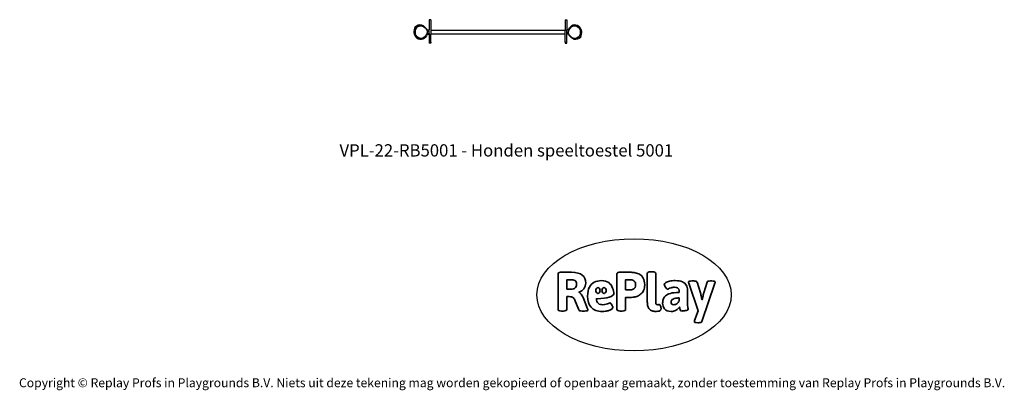
# Model space of a CAD drawing. Units: millimetres. Extents: x -4534 to 4839, y -3372 to 152.
import ezdxf

# ---------------------------------------------------------------- set-up
doc = ezdxf.new("R2010")
doc.units = ezdxf.units.MM
doc.layers.add('Benaming', color=7, linetype='Continuous', lineweight=20, true_color=0x00a19a)
doc.layers.add('Logo-Copywrite', color=7, linetype='Continuous')
doc.layers.add('VP-EQ', color=7, linetype='Continuous', true_color=0x8a3492)
doc.styles.get("Standard").update_dxf_attribs({"font": 'arial.ttf'})
doc.styles.add('VR Benaming txt 140', font='arial.ttf', dxfattribs={"height": 140})

# ---------------------------------------------------------------- blocks, each defined once
blk = doc.blocks.new('onderschrift')
at = {"layer": 'Logo-Copywrite'}
blk.add_ellipse((1314.4, -2464.5), major_axis=(924.9, 0), ratio=0.576701, dxfattribs=at)
at = {"layer": 'Logo-Copywrite', "lineweight": 35}
for points, knots in [([(1520.3, -2622), (1507.7, -2622), (1496.3, -2620.3), (1486.4, -2616.8), (1476.4, -2613.4), (1468.1, -2608.1), (1461.4, -2600.8), (1454.7, -2593.6), (1449.6, -2584.4), (1446.2, -2573.4), (1442.7, -2562.3), (1441, -2549.2), (1441, -2534), (1441, -2534), (1441, -2262.1), (1441, -2262.1), (1441, -2250.5), (1451.9, -2244.7), (1473.6, -2244.7), (1473.6, -2244.7), (1488.8, -2244.7), (1488.8, -2244.7), (1510.6, -2244.7), (1521.4, -2250.5), (1521.4, -2262.1), (1521.4, -2262.1), (1521.4, -2535.1), (1521.4, -2535.1), (1521.4, -2543), (1523, -2548.9), (1526, -2552.7), (1529.1, -2556.5), (1534.1, -2558.4), (1541, -2558.4), (1543.5, -2558.4), (1546.2, -2558.1), (1549.1, -2557.3), (1552, -2556.6), (1554.2, -2556.3), (1555.7, -2556.3), (1559.3, -2556.3), (1562.4, -2559.3), (1564.9, -2565.2), (1567.4, -2571.2), (1569.3, -2577.4), (1570.6, -2583.7), (1571.9, -2590), (1572.5, -2593.9), (1572.5, -2595.4), (1572.5, -2603.7), (1569.3, -2609.8), (1563, -2613.6), (1556.6, -2617.4), (1549.4, -2619.7), (1541.3, -2620.6), (1533.1, -2621.5), (1526.1, -2622), (1520.3, -2622)], [0, 0, 0, 0, 1, 1, 1, 2, 2, 2, 3, 3, 3, 4, 4, 4, 5, 5, 5, 6, 6, 6, 7, 7, 7, 8, 8, 8, 9, 9, 9, 10, 10, 10, 11, 11, 11, 12, 12, 12, 13, 13, 13, 14, 14, 14, 15, 15, 15, 16, 16, 16, 17, 17, 17, 18, 18, 18, 19, 19, 19, 19]), ([(623.9, -2618.7), (602.2, -2618.7), (591.4, -2612.9), (591.4, -2601.3), (591.4, -2601.3), (591.4, -2271.9), (591.4, -2271.9), (591.4, -2257.5), (598.6, -2250.2), (613.1, -2250.2), (613.1, -2250.2), (719, -2250.2), (719, -2250.2), (766.1, -2250.2), (800.4, -2259.1), (822, -2276.8), (843.5, -2294.6), (854.3, -2319.7), (854.3, -2352.3), (854.3, -2373.3), (848.4, -2391.2), (836.6, -2405.9), (824.8, -2420.5), (809.5, -2431.5), (790.7, -2438.7), (790.7, -2438.7), (790.7, -2440.9), (790.7, -2440.9), (797.6, -2443.4), (804.7, -2449.5), (811.9, -2459.1), (819.1, -2468.7), (825.1, -2479.3), (829.8, -2490.9), (829.8, -2490.9), (872.5, -2597.5), (872.5, -2597.5), (874.3, -2602.3), (875.3, -2605.7), (875.3, -2607.9), (875.3, -2615.1), (864.4, -2618.7), (842.7, -2618.7), (842.7, -2618.7), (820.4, -2618.7), (820.4, -2618.7), (812.4, -2618.7), (805.6, -2617.9), (800, -2616.3), (794.4, -2614.7), (790.7, -2611.7), (788.9, -2607.3), (788.9, -2607.3), (751.1, -2514.2), (751.1, -2514.2), (745.6, -2503.4), (739.6, -2495.2), (732.9, -2489.8), (726.2, -2484.3), (713.9, -2481.6), (696.2, -2481.6), (696.2, -2481.6), (675, -2481.6), (675, -2481.6), (675, -2481.6), (675, -2601.3), (675, -2601.3), (675, -2612.9), (664.1, -2618.7), (642.4, -2618.7), (642.4, -2618.7), (623.9, -2618.7), (623.9, -2618.7)], [0, 0, 0, 0, 1, 1, 1, 2, 2, 2, 3, 3, 3, 4, 4, 4, 5, 5, 5, 6, 6, 6, 7, 7, 7, 8, 8, 8, 9, 9, 9, 10, 10, 10, 11, 11, 11, 12, 12, 12, 13, 13, 13, 14, 14, 14, 15, 15, 15, 16, 16, 16, 17, 17, 17, 18, 18, 18, 19, 19, 19, 20, 20, 20, 21, 21, 21, 22, 22, 22, 23, 23, 23, 24, 24, 24, 24]), ([(675, -2409.4), (675, -2409.4), (726.6, -2409.4), (726.6, -2409.4), (734.2, -2409.4), (741.2, -2407.3), (747.5, -2403.1), (753.9, -2399), (758.9, -2393.4), (762.7, -2386.3), (766.5, -2379.2), (768.4, -2371.4), (768.4, -2362.7), (768.4, -2350), (764.4, -2339.9), (756.2, -2332.5), (748.1, -2325.1), (736.9, -2321.4), (722.8, -2321.4), (722.8, -2321.4), (675, -2321.4), (675, -2321.4), (675, -2321.4), (675, -2409.4), (675, -2409.4)], [0, 0, 0, 0, 1, 1, 1, 2, 2, 2, 3, 3, 3, 4, 4, 4, 5, 5, 5, 6, 6, 6, 7, 7, 7, 8, 8, 8, 8]), ([(1121.4, -2453.6), (1121.4, -2440.4), (1118.3, -2420.7), (1110.5, -2399.5), (1102.7, -2378.3), (1090.3, -2361.3), (1073.3, -2348.5), (1056.3, -2335.6), (1033.5, -2329.2), (1004.8, -2329.2), (979.1, -2329.2), (956.3, -2334.1), (936.4, -2343.9), (916.5, -2353.6), (900.9, -2369.4), (889.7, -2391.1), (878.4, -2412.8), (872.8, -2441.6), (872.8, -2477.5), (872.8, -2521.3), (884.1, -2556.4), (906.8, -2582.6), (929.4, -2608.9), (965.4, -2622), (1014.6, -2622), (1022.2, -2622), (1031.5, -2621.3), (1042.6, -2619.8), (1053.6, -2618.4), (1064.5, -2616), (1075.2, -2612.8), (1085.9, -2609.5), (1094.7, -2605.4), (1101.8, -2600.5), (1108.9, -2595.6), (1112.4, -2589.8), (1112.4, -2582.9), (1112.4, -2579.3), (1110.9, -2574.2), (1107.8, -2567.7), (1104.7, -2561.2), (1101, -2555.2), (1096.6, -2549.7), (1092.3, -2544.3), (1088.1, -2541.6), (1084.2, -2541.6), (1081.6, -2541.6), (1077.4, -2542.9), (1071.4, -2545.7), (1065.4, -2548.4), (1058, -2551.2), (1049.1, -2554.1), (1040.2, -2557), (1030, -2558.4), (1018.4, -2558.4), (1000.7, -2558.4), (986.3, -2554.4), (975.2, -2546.2), (964.2, -2538.1), (957.2, -2523), (955.9, -2501.6), (959.9, -2501.6), (962.3, -2501.6), (967.5, -2501.6), (1057.4, -2501.6), (1121.4, -2478.9), (1121.4, -2453.6)], [0, 0, 0, 0, 1, 1, 1, 2, 2, 2, 3, 3, 3, 4, 4, 4, 5, 5, 5, 6, 6, 6, 7, 7, 7, 8, 8, 8, 9, 9, 9, 10, 10, 10, 11, 11, 11, 12, 12, 12, 13, 13, 13, 14, 14, 14, 15, 15, 15, 16, 16, 16, 17, 17, 17, 18, 18, 18, 19, 19, 19, 20, 20, 20, 21, 21, 21, 22, 22, 22, 22]), ([(1183.3, -2618.7), (1161.6, -2618.7), (1150.7, -2612.9), (1150.7, -2601.3), (1150.7, -2601.3), (1150.7, -2271.9), (1150.7, -2271.9), (1150.7, -2257.5), (1158, -2250.2), (1172.5, -2250.2), (1172.5, -2250.2), (1286.5, -2250.2), (1286.5, -2250.2), (1298.5, -2250.2), (1311.9, -2251.6), (1326.7, -2254.3), (1341.6, -2257), (1355.8, -2262.4), (1369.4, -2270.3), (1383, -2278.3), (1394.1, -2290.2), (1402.8, -2306.2), (1411.5, -2322.1), (1415.8, -2343.1), (1415.8, -2369.2), (1415.8, -2390.2), (1412.6, -2407.8), (1406, -2421.9), (1399.5, -2436), (1391.1, -2447.5), (1380.8, -2456.4), (1370.5, -2465.2), (1359.6, -2471.9), (1348.2, -2476.5), (1336.8, -2481), (1326, -2484.1), (1315.9, -2485.7), (1305.7, -2487.3), (1297.8, -2488.2), (1292, -2488.2), (1292, -2488.2), (1234.4, -2488.2), (1234.4, -2488.2), (1234.4, -2488.2), (1234.4, -2601.3), (1234.4, -2601.3), (1234.4, -2612.9), (1223.5, -2618.7), (1201.8, -2618.7), (1201.8, -2618.7), (1183.3, -2618.7), (1183.3, -2618.7)], [0, 0, 0, 0, 1, 1, 1, 2, 2, 2, 3, 3, 3, 4, 4, 4, 5, 5, 5, 6, 6, 6, 7, 7, 7, 8, 8, 8, 9, 9, 9, 10, 10, 10, 11, 11, 11, 12, 12, 12, 13, 13, 13, 14, 14, 14, 15, 15, 15, 16, 16, 16, 17, 17, 17, 17]), ([(1234.4, -2416.4), (1234.4, -2416.4), (1282.7, -2416.4), (1282.7, -2416.4), (1287.8, -2416.4), (1293.1, -2415.8), (1298.8, -2414.5), (1304.4, -2413.3), (1309.5, -2410.9), (1314.2, -2407.5), (1318.9, -2404), (1322.7, -2399.2), (1325.6, -2393.1), (1328.5, -2386.9), (1330, -2379), (1330, -2369.2), (1330, -2356.1), (1327.4, -2346.2), (1322.4, -2339.3), (1317.3, -2332.4), (1311.2, -2327.7), (1303.9, -2325.2), (1296.7, -2322.7), (1289.6, -2321.4), (1282.7, -2321.4), (1282.7, -2321.4), (1234.4, -2321.4), (1234.4, -2321.4), (1234.4, -2321.4), (1234.4, -2416.4), (1234.4, -2416.4)], [0, 0, 0, 0, 1, 1, 1, 2, 2, 2, 3, 3, 3, 4, 4, 4, 5, 5, 5, 6, 6, 6, 7, 7, 7, 8, 8, 8, 9, 9, 9, 10, 10, 10, 10]), ([(1667.5, -2622), (1638.2, -2622), (1617.5, -2614.3), (1605.3, -2598.9), (1593.2, -2583.5), (1587.1, -2564.8), (1587.1, -2542.7), (1587.1, -2531.5), (1588.8, -2520), (1592.3, -2508.2), (1595.7, -2496.4), (1602.7, -2485.5), (1613.2, -2475.3), (1623.7, -2465.2), (1639.4, -2457), (1660.2, -2450.9), (1681, -2444.7), (1708.6, -2441.6), (1743, -2441.6), (1743, -2441.6), (1743, -2423.7), (1743, -2423.7), (1743, -2413.2), (1739.7, -2405.4), (1733, -2400.4), (1726.3, -2395.3), (1715.5, -2392.7), (1700.7, -2392.7), (1687.6, -2392.7), (1676.3, -2394.2), (1666.7, -2397.1), (1657.1, -2400), (1649.3, -2402.9), (1643.4, -2405.8), (1637.4, -2408.7), (1633.3, -2410.1), (1631.1, -2410.1), (1627.5, -2410.1), (1623.4, -2407.3), (1618.9, -2401.7), (1614.4, -2396.1), (1610.6, -2389.8), (1607.5, -2382.7), (1604.4, -2375.6), (1602.9, -2370.3), (1602.9, -2366.7), (1602.9, -2360.5), (1607.3, -2354.5), (1616.2, -2348.7), (1625.1, -2343), (1637.4, -2338.2), (1653.1, -2334.6), (1668.9, -2331), (1686.7, -2329.2), (1706.6, -2329.2), (1735.2, -2329.2), (1758.1, -2333.1), (1775.1, -2340.9), (1792.1, -2348.7), (1804.4, -2359.3), (1812, -2372.9), (1819.6, -2386.5), (1823.4, -2402.2), (1823.4, -2419.9), (1823.4, -2419.9), (1823.4, -2522), (1823.4, -2522), (1823.4, -2540.9), (1824, -2555.3), (1825.1, -2565.2), (1826.1, -2575.2), (1827.2, -2582.6), (1828.3, -2587.5), (1829.4, -2592.4), (1829.9, -2596.8), (1829.9, -2600.8), (1829.9, -2604.1), (1827.5, -2606.8), (1822.6, -2609), (1817.7, -2611.1), (1811.8, -2612.9), (1804.7, -2614.4), (1797.6, -2615.8), (1790.7, -2616.8), (1784, -2617.4), (1777.3, -2617.9), (1772.4, -2618.2), (1769.1, -2618.2), (1763.3, -2618.2), (1759.1, -2616.1), (1756.3, -2611.9), (1753.6, -2607.8), (1751.7, -2602.7), (1750.6, -2596.7), (1749.5, -2590.8), (1748.5, -2585.4), (1747.4, -2580.7), (1746.3, -2582.9), (1742.6, -2587.3), (1736.2, -2594), (1729.9, -2600.7), (1721, -2607.1), (1709.6, -2613), (1698.2, -2619), (1684.2, -2622), (1667.5, -2622)], [0, 0, 0, 0, 1, 1, 1, 2, 2, 2, 3, 3, 3, 4, 4, 4, 5, 5, 5, 6, 6, 6, 7, 7, 7, 8, 8, 8, 9, 9, 9, 10, 10, 10, 11, 11, 11, 12, 12, 12, 13, 13, 13, 14, 14, 14, 15, 15, 15, 16, 16, 16, 17, 17, 17, 18, 18, 18, 19, 19, 19, 20, 20, 20, 21, 21, 21, 22, 22, 22, 23, 23, 23, 24, 24, 24, 25, 25, 25, 26, 26, 26, 27, 27, 27, 28, 28, 28, 29, 29, 29, 30, 30, 30, 31, 31, 31, 32, 32, 32, 33, 33, 33, 34, 34, 34, 35, 35, 35, 35]), ([(1921.2, -2729.6), (1899.4, -2729.6), (1888.6, -2725.7), (1888.6, -2718.1), (1888.6, -2716.7), (1888.8, -2715.2), (1889.1, -2713.5), (1889.5, -2711.9), (1890, -2710.2), (1890.8, -2708.4), (1890.8, -2708.4), (1925.1, -2616.8), (1925.1, -2616.8), (1925.1, -2616.8), (1835.3, -2354.2), (1835.3, -2354.2), (1835, -2352.4), (1834.5, -2350.6), (1834, -2349), (1833.4, -2347.4), (1833.2, -2345.9), (1833.2, -2344.4), (1833.2, -2336.4), (1844.2, -2332.5), (1866.3, -2332.5), (1866.3, -2332.5), (1883.7, -2332.5), (1883.7, -2332.5), (1891.7, -2332.5), (1898.4, -2333.3), (1903.8, -2334.9), (1909.2, -2336.5), (1912.7, -2339.5), (1914.1, -2343.9), (1914.1, -2343.9), (1946.2, -2444.4), (1946.2, -2444.4), (1948, -2450.5), (1950.3, -2460.1), (1953.2, -2473.1), (1956.1, -2486.2), (1958.8, -2498.5), (1961.4, -2510.1), (1961.4, -2510.1), (1963.5, -2510.1), (1963.5, -2510.1), (1966.1, -2498.5), (1968.8, -2486.1), (1971.7, -2472.9), (1974.6, -2459.7), (1976.9, -2450.2), (1978.8, -2444.4), (1978.8, -2444.4), (2010.8, -2343.9), (2010.8, -2343.9), (2012.2, -2339.5), (2015.7, -2336.5), (2021.1, -2334.9), (2026.6, -2333.3), (2033.3, -2332.5), (2041.2, -2332.5), (2041.2, -2332.5), (2054.3, -2332.5), (2054.3, -2332.5), (2076, -2332.5), (2086.9, -2336.4), (2086.9, -2344.4), (2086.9, -2346.9), (2086.3, -2350.2), (2085.2, -2354.2), (2085.2, -2354.2), (1960.8, -2718.1), (1960.8, -2718.1), (1959.4, -2722.5), (1955.9, -2725.5), (1950.5, -2727.1), (1945.1, -2728.7), (1938.4, -2729.6), (1930.4, -2729.6), (1930.4, -2729.6), (1921.2, -2729.6), (1921.2, -2729.6)], [0, 0, 0, 0, 1, 1, 1, 2, 2, 2, 3, 3, 3, 4, 4, 4, 5, 5, 5, 6, 6, 6, 7, 7, 7, 8, 8, 8, 9, 9, 9, 10, 10, 10, 11, 11, 11, 12, 12, 12, 13, 13, 13, 14, 14, 14, 15, 15, 15, 16, 16, 16, 17, 17, 17, 18, 18, 18, 19, 19, 19, 20, 20, 20, 21, 21, 21, 22, 22, 22, 23, 23, 23, 24, 24, 24, 25, 25, 25, 26, 26, 26, 27, 27, 27, 27]), ([(956.1, -2443.4), (947.9, -2432.3), (947.9, -2414.3), (956.1, -2403.2), (964.2, -2392.1), (977.5, -2392.1), (985.7, -2403.2), (993.9, -2414.3), (993.9, -2432.3), (985.7, -2443.4), (977.5, -2454.5), (964.2, -2454.5), (956.1, -2443.4)], [0, 0, 0, 0, 1, 1, 1, 2, 2, 2, 3, 3, 3, 4, 4, 4, 4]), ([(1014.5, -2403.2), (1022.6, -2392.1), (1035.9, -2392.1), (1044.1, -2403.2), (1052.3, -2414.3), (1052.3, -2432.3), (1044.1, -2443.4), (1035.9, -2454.5), (1022.6, -2454.5), (1014.5, -2443.4), (1006.3, -2432.3), (1006.3, -2414.3), (1014.5, -2403.2)], [0, 0, 0, 0, 1, 1, 1, 2, 2, 2, 3, 3, 3, 4, 4, 4, 4]), ([(1694.1, -2558.4), (1704.6, -2558.4), (1714.3, -2555.2), (1723.2, -2548.7), (1732.1, -2542.1), (1738.7, -2534), (1743, -2524.2), (1743, -2524.2), (1743, -2494.3), (1743, -2494.3), (1730, -2494.3), (1718.8, -2495.2), (1709.4, -2497), (1699.9, -2498.9), (1692.1, -2501.4), (1685.7, -2504.7), (1679.4, -2507.9), (1674.7, -2512.1), (1671.6, -2517.1), (1668.5, -2522.2), (1667, -2528), (1667, -2534.5), (1667, -2541.4), (1669.2, -2547.1), (1673.8, -2551.6), (1678.3, -2556.2), (1685.1, -2558.4), (1694.1, -2558.4)], [0, 0, 0, 0, 1, 1, 1, 2, 2, 2, 3, 3, 3, 4, 4, 4, 5, 5, 5, 6, 6, 6, 7, 7, 7, 8, 8, 8, 9, 9, 9, 9])]:
    blk.add_open_spline(points, degree=3, knots=knots, dxfattribs=at)
at = {"layer": 'Logo-Copywrite', "insert": (-4540.5, -3258), "char_height": 85, "attachment_point": 1}
blk.add_mtext_dynamic_manual_height_columns('{\\fAsap|b0|i0|c0|p2;Copyright © Replay Profs in Playgrounds B.V. Niets uit deze tekening mag worden gekopieerd of openbaar gemaakt, zonder toestemming van Replay Profs in Playgrounds B.V.}', width=10615.551, gutter_width=10, heights=[0], dxfattribs=at)
blk = doc.blocks.new('RB5001_')
at = {"color": 0}
for p, q in [((253.29, 171.63), (251.79, 171.63)), ((251.79, 171.63), (251.79, 162.01)), ((253.29, 171.63), (253.29, 161.45)), ((381.14, 171.63), (382.64, 171.63)), ((381.14, 171.63), (381.14, 161.45)), ((382.64, 171.63), (382.64, 162.01)), ((237.48, 160.28), (237.54, 161.91)), ((237.48, 159.34), (237.48, 160.28)), ((237.54, 161.91), (237.87, 163.47)), ((237.87, 163.47), (238.43, 164.84)), ((238.28, 159.37), (238.34, 161)), ((238.43, 157.82), (238.28, 159.37)), ((238.34, 161), (238.67, 162.56)), ((238.43, 164.84), (239.65, 165.93)), ((238.57, 159.39), (238.63, 160.95)), ((238.72, 157.92), (238.57, 159.39)), ((238.63, 160.95), (238.94, 162.42)), ((238.67, 162.56), (239.23, 163.93)), ((238.94, 162.42), (239.48, 163.72)), ((239.23, 163.93), (240.46, 165.02)), ((239.48, 163.72), (240.64, 164.76)), ((239.65, 165.93), (241.11, 166.66)), ((240.46, 165.02), (241.92, 165.75)), ((240.64, 164.76), (242.03, 165.46)), ((241.11, 166.66), (242.72, 166.99)), ((241.92, 165.75), (243.52, 166.08)), ((242.03, 165.46), (243.55, 165.77)), ((242.72, 166.99), (244.4, 166.71)), ((243.52, 166.08), (245.2, 165.8)), ((243.55, 165.77), (245.14, 165.5)), ((244.4, 166.71), (245.95, 166.01)), ((245.14, 165.5), (246.62, 164.83)), ((245.2, 165.8), (246.75, 165.1)), ((245.95, 166.01), (247.26, 164.93)), ((246.62, 164.83), (247.87, 163.81)), ((246.75, 165.1), (248.07, 164.01)), ((247.26, 164.93), (248.21, 163.87)), ((247.26, 164.93), (248.07, 164.01)), ((247.87, 163.81), (248.77, 162.79)), ((249.02, 162.95), (248.07, 164.01)), ((248.21, 163.87), (249.02, 162.95)), ((248.77, 162.79), (249.38, 161.59)), ((249.02, 162.95), (249.49, 162.01)), ((249.38, 161.59), (249.66, 160.26)), ((249.66, 160.26), (249.4, 158.66)), ((249.49, 162.01), (251.79, 162.01)), ((249.49, 162.01), (249.66, 161.68)), ((249.66, 161.68), (249.95, 160.28)), ((249.95, 160.28), (249.68, 158.61)), ((251.79, 158.61), (251.79, 162.01)), ((381.14, 161.45), (253.29, 161.45)), ((253.29, 161.45), (253.29, 157.85)), ((381.14, 157.85), (381.14, 161.45)), ((384.37, 162.01), (382.64, 162.01)), ((382.64, 158.61), (382.64, 162.01)), ((384.09, 159.38), (384.36, 161.06)), ((384.25, 158.61), (384.09, 159.38)), ((384.36, 161.06), (384.78, 162.01)), ((384.37, 162.01), (385.04, 163.51)), ((384.78, 162.01), (384.37, 162.01)), ((384.38, 159.41), (384.64, 161)), ((384.66, 158.08), (384.38, 159.41)), ((384.64, 161), (385.29, 162.48)), ((384.78, 162.01), (385.05, 162.62)), ((385.04, 163.51), (386.1, 164.83)), ((385.05, 162.62), (386.12, 163.94)), ((385.29, 162.48), (386.31, 163.73)), ((386.1, 164.83), (387.09, 165.92)), ((386.12, 163.94), (387.11, 165.03)), ((386.31, 163.73), (387.25, 164.77)), ((387.09, 165.92), (388.28, 166.66)), ((387.11, 165.03), (388.3, 165.76)), ((387.25, 164.77), (388.38, 165.47)), ((388.28, 166.66), (389.57, 166.99)), ((388.3, 165.76), (389.59, 166.1)), ((388.38, 165.47), (389.61, 165.78)), ((389.57, 166.99), (391.2, 166.9)), ((389.59, 166.1), (391.23, 166)), ((389.61, 165.78), (391.16, 165.69)), ((391.16, 165.69), (392.64, 165.2)), ((391.2, 166.9), (392.76, 166.39)), ((391.23, 166), (392.78, 165.48)), ((392.64, 165.2), (393.94, 164.35)), ((392.76, 166.39), (394.12, 165.49)), ((392.78, 165.48), (394.15, 164.58)), ((393.94, 164.35), (394.8, 163.14)), ((394.12, 165.49), (394.95, 164.61)), ((394.95, 163.68), (394.15, 164.58)), ((394.15, 164.58), (395.06, 163.31)), ((394.8, 163.14), (395.32, 161.75)), ((394.95, 164.61), (395.86, 163.34)), ((395.06, 163.31), (395.6, 161.85)), ((395.32, 161.75), (395.46, 160.27)), ((395.46, 160.27), (395.41, 158.72)), ((395.6, 161.85), (395.76, 160.3)), ((395.76, 160.3), (395.7, 158.66)), ((395.86, 163.34), (396.4, 161.88)), ((396.4, 161.88), (396.56, 160.33)), ((396.56, 159.39), (396.49, 157.76)), ((396.56, 160.33), (396.56, 159.39)), ((237.63, 157.79), (237.48, 159.34)), ((238.18, 156.33), (237.63, 157.79)), ((239.09, 155.06), (238.18, 156.33)), ((238.98, 156.35), (238.43, 157.82)), ((239.24, 156.53), (238.72, 157.92)), ((239.89, 155.08), (238.98, 156.35)), ((239.09, 155.99), (239.89, 155.08)), ((239.91, 154.17), (239.09, 155.06)), ((240.1, 155.32), (239.24, 156.53)), ((241.26, 154.18), (239.89, 155.08)), ((241.28, 153.28), (239.91, 154.17)), ((241.4, 154.47), (240.1, 155.32)), ((242.81, 153.67), (241.26, 154.18)), ((242.83, 152.77), (241.28, 153.28)), ((242.88, 153.98), (241.4, 154.47)), ((244.44, 153.57), (242.81, 153.67)), ((244.47, 152.67), (242.83, 152.77)), ((244.43, 153.89), (242.88, 153.98)), ((245.66, 154.2), (244.43, 153.89)), ((245.74, 153.9), (244.44, 153.57)), ((245.76, 153.01), (244.47, 152.67)), ((246.78, 154.9), (245.66, 154.2)), ((246.93, 154.64), (245.74, 153.9)), ((246.94, 153.75), (245.76, 153.01)), ((247.73, 155.93), (246.78, 154.9)), ((247.92, 155.73), (246.93, 154.64)), ((247.93, 154.84), (246.94, 153.75)), ((248.74, 157.19), (247.73, 155.93)), ((248.99, 157.05), (247.92, 155.73)), ((249, 156.16), (247.93, 154.84)), ((249.4, 158.66), (248.74, 157.19)), ((249.68, 158.6), (248.99, 157.05)), ((249.69, 157.71), (249, 156.16)), ((249.68, 158.61), (249.84, 158.61)), ((249.68, 158.61), (249.68, 158.6)), ((249.71, 157.81), (249.69, 157.71)), ((249.84, 158.61), (249.71, 157.81)), ((249.71, 157.81), (251.79, 157.81)), ((249.84, 158.61), (250.49, 158.61)), ((250.49, 158.61), (251.79, 158.61)), ((250.49, 158.61), (250.49, 157.85)), ((251.79, 157.85), (250.49, 157.85)), ((251.79, 158.61), (251.79, 157.85)), ((251.79, 157.85), (251.79, 157.81)), ((251.79, 157.81), (251.79, 150.38)), ((253.29, 150.38), (251.79, 150.38)), ((251.79, 150.38), (251.79, 149.24)), ((381.14, 157.85), (253.29, 157.85)), ((253.29, 150.38), (253.29, 157.85)), ((253.29, 150.38), (253.29, 149.24)), ((381.14, 150.38), (381.14, 157.85)), ((381.14, 150.38), (382.64, 150.38)), ((381.14, 150.38), (381.14, 149.24)), ((384.25, 158.61), (382.64, 158.61)), ((382.64, 157.85), (382.64, 158.61)), ((382.64, 157.81), (382.64, 157.85)), ((384.42, 157.85), (382.64, 157.85)), ((384.47, 157.81), (382.64, 157.81)), ((382.64, 150.38), (382.64, 157.81)), ((382.64, 149.24), (382.64, 150.38)), ((384.38, 157.99), (384.25, 158.61)), ((384.42, 157.91), (384.38, 157.99)), ((384.42, 157.85), (384.42, 157.91)), ((384.47, 157.81), (384.42, 157.91)), ((385.02, 156.72), (384.47, 157.81)), ((385.27, 156.87), (384.66, 158.08)), ((385.83, 155.8), (385.02, 156.72)), ((385.02, 156.72), (385.97, 155.65)), ((386.17, 155.86), (385.27, 156.87)), ((386.77, 154.74), (385.83, 155.8)), ((386.77, 154.74), (385.97, 155.65)), ((387.29, 154.57), (385.97, 155.65)), ((387.42, 154.83), (386.17, 155.86)), ((388.09, 153.66), (386.77, 154.74)), ((388.84, 153.86), (387.29, 154.57)), ((388.89, 154.16), (387.42, 154.83)), ((389.64, 152.95), (388.09, 153.66)), ((390.52, 153.59), (388.84, 153.86)), ((390.49, 153.9), (388.89, 154.16)), ((391.32, 152.67), (389.64, 152.95)), ((392.01, 154.21), (390.49, 153.9)), ((392.12, 153.92), (390.52, 153.59)), ((392.92, 153.01), (391.32, 152.67)), ((393.4, 154.91), (392.01, 154.21)), ((393.58, 154.65), (392.12, 153.92)), ((394.38, 153.74), (392.92, 153.01)), ((394.56, 155.94), (393.4, 154.91)), ((394.8, 155.74), (393.58, 154.65)), ((395.6, 154.83), (394.38, 153.74)), ((395.1, 157.24), (394.56, 155.94)), ((395.37, 157.11), (394.8, 155.74)), ((395.41, 158.72), (395.1, 157.24)), ((395.7, 158.66), (395.37, 157.11)), ((396.17, 156.2), (395.6, 154.83)), ((396.49, 157.76), (396.17, 156.2)), ((253.29, 149.24), (251.79, 149.24)), ((381.14, 149.24), (382.64, 149.24))]:
    blk.add_line(p, q, dxfattribs=at)
blk = doc.blocks.new('VPL-22-RB5001')
at = {"layer": 'VP-EQ', "color": 0, "xscale": 10, "yscale": 10, "zscale": 10}
blk.add_blockref('RB5001_', (-3152.3, -1564.6), dxfattribs=at)

msp = doc.modelspace()

# ---------------------------------------------------------------- block references
for name in ['VPL-22-RB5001', 'onderschrift']:
    msp.add_blockref(name, (0, 0))

# ---------------------------------------------------------------- texts
at = {"layer": 'Benaming', "insert": (-4137.5, -1032.5), "char_height": 140, "attachment_point": 1, "style": 'VR Benaming txt 140'}
msp.add_mtext_dynamic_manual_height_columns('\\pxqc;{\\fOpen Sans|b0|i0|c0|p34;\\H0.83333x;VPL-22-RB5001 - Honden speeltoestel 5001}', width=8472.759, gutter_width=12.5, heights=[0], dxfattribs=at)

doc.saveas('drawing.dxf')
